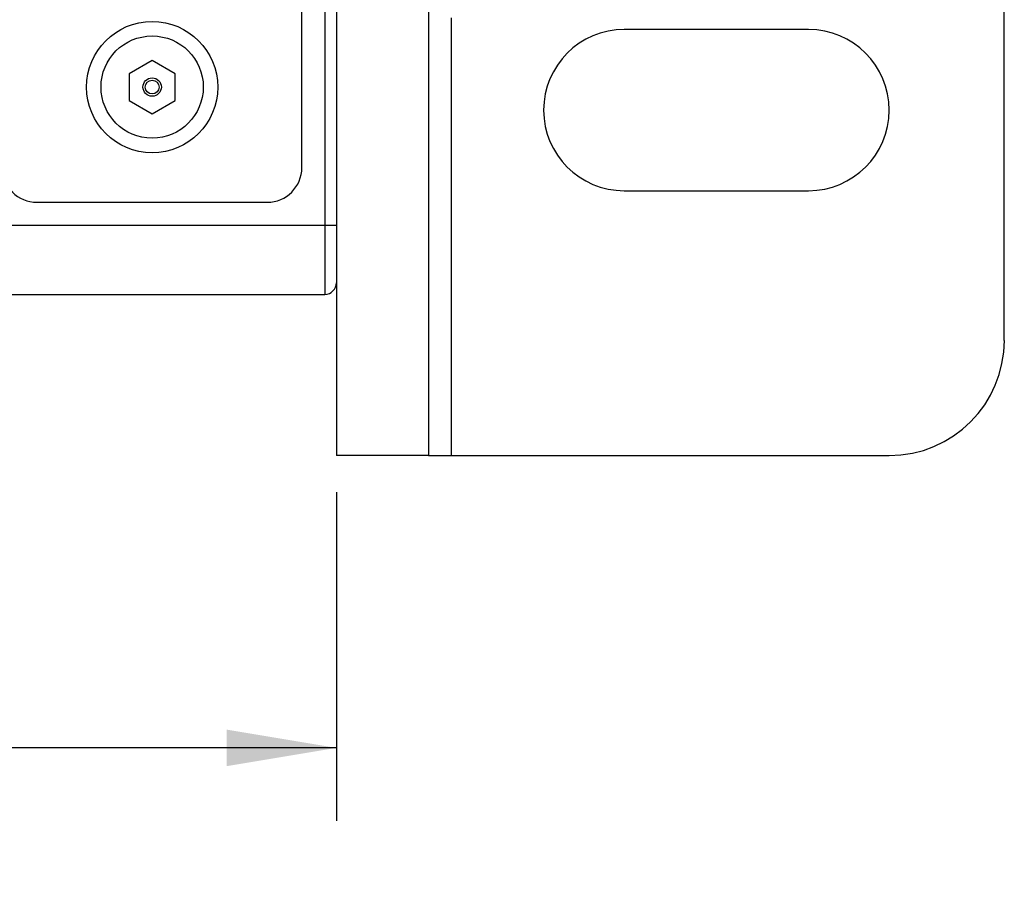
# Model space of a CAD drawing. Units: inches. Extents: x 0.5 to 33.6, y 0.5 to 21.6.
# Drawn here: x 24.9 to 26.6, y 4.6 to 6.1 of the extents above; entities that cross this region are included whole.
import ezdxf

# ---------------------------------------------------------------- set-up
doc = ezdxf.new("R2010")
doc.units = ezdxf.units.IN
doc.header["$LTSCALE"] = 1.87
doc.header["$MEASUREMENT"] = 0
doc.layers.get('0').update_dxf_attribs({"linetype": 'CONTINUOUS'})
for name, color, linetype in [('AXIS', 7, 'CONTINUOUS'), ('AXIS_COSMETIC_THREADS', 7, 'CONTINUOUS'), ('SCHEME_DIMS', 7, 'CONTINUOUS')]:
    doc.layers.add(name, color=color, linetype=linetype)
doc.dimstyles.new('DIMSTYLE_1', dxfattribs={"dimtxt": 0.1, "dimasz": 0.1875, "dimexe": 0.125, "dimexo": 0.0625, "dimgap": 0.1, "dimtad": 0, "dimtih": 1, "dimtoh": 1, "dimdec": 1, "dimzin": 4, "dimdsep": 46, "dimtxsty": 'STANDARD', "dimblk": '_FILLED', "dimblk1": '_FILLED', "dimblk2": '_FILLED', "dimcen": 0.09, "dimadec": 3, "dimazin": 1, "dimtp": 0.1, "dimtm": 0.1, "dimtfac": 1, "dimtdec": 3, "dimtofl": 0, "dimtmove": 0, "dimatfit": 3, "dimldrblk": '_FILLED', "dimfxl": 1, "dimtolj": 1, "dimtzin": 4, "dimarcsym": 0})

# ---------------------------------------------------------------- blocks, each defined once
blk = doc.blocks.new('_FILLED')
at = {"color": 0, "linetype": 'BYBLOCK'}
blk.add_solid([(0, 0), (-1, 0.1667), (-1, -0.1667)], dxfattribs=at)
blk = doc.blocks.new('*D9')
at = {"layer": 'SCHEME_DIMS', "color": 7, "linetype": 'CONTINUOUS'}
for p, q in [((23.2623, 5.7913), (23.2623, 4.7367)), ((25.4749, 5.2992), (25.4749, 4.7367)), ((23.2623, 4.8617), (23.9686, 4.8617)), ((25.4749, 4.8617), (24.7686, 4.8617))]:
    blk.add_line(p, q, dxfattribs=at)
at = {"layer": 'SCHEME_DIMS', "color": 7, "linetype": 'CONTINUOUS', "xscale": 0.1875, "yscale": 0.1875, "zscale": 0.1875, "rotation": 180}
blk.add_blockref('_FILLED', (23.2623, 4.8617), dxfattribs=at)
at = {"layer": 'SCHEME_DIMS', "color": 7, "linetype": 'CONTINUOUS', "xscale": 0.1875, "yscale": 0.1875, "zscale": 0.1875}
blk.add_blockref('_FILLED', (25.4749, 4.8617), dxfattribs=at)
at = {"layer": 'SCHEME_DIMS', "color": 7, "linetype": 'CONTINUOUS', "insert": (24.2686, 4.9117), "char_height": 0.1, "width": 0.6, "attachment_point": 2, "line_spacing_factor": 0.9}
blk.add_mtext('56.2\\P[2.21]', dxfattribs=at)

msp = doc.modelspace()

# ---------------------------------------------------------------- linework, layer by layer
at = {"color": 7, "linetype": 'CONTINUOUS'}
for p, q in [((26.6166, 5.5585), (26.6166, 7.1333)), ((25.4552, 7.0546), (25.4552, 5.6372)), ((25.4159, 5.8538), (25.4159, 6.838)), ((25.6718, 5.3617), (25.6718, 6.1099)), ((25.16, 6.037), (25.1206, 6.0143)), ((25.1993, 6.0143), (25.16, 6.037)), ((25.1206, 6.0143), (25.1206, 5.9688)), ((25.1993, 5.9688), (25.1993, 6.0143)), ((25.1206, 5.9688), (25.16, 5.9461)), ((25.16, 5.9461), (25.1993, 5.9688)), ((25.4749, 5.8836), (25.4749, 5.6569)), ((24.9631, 5.7947), (25.3568, 5.7947)), ((10.8292, 5.7554), (25.4749, 5.7554)), ((10.8489, 5.6372), (25.4552, 5.6372)), ((25.6324, 5.3617), (26.4198, 5.3617))]:
    msp.add_line(p, q, dxfattribs=at)
for radius in [0.0157, 0.0118]:
    msp.add_circle((25.16, 5.9916), radius, dxfattribs=at)
for centre, radius, start, end in [((24.9631, 5.8538), 0.0591, 180, 270), ((25.3568, 5.8538), 0.0591, 270, 360), ((25.4552, 5.6569), 0.0197, 270, 360), ((26.4198, 5.5585), 0.1969, 270, 360)]:
    msp.add_arc(centre, radius, start, end, dxfattribs=at)
at = {"layer": 'AXIS', "color": 7, "linetype": 'CONTINUOUS'}
for p, q in [((25.6324, 7.3302), (25.6324, 5.3617)), ((25.4749, 6.8096), (25.4749, 5.8822)), ((26.282, 6.09), (25.967, 6.09)), ((25.967, 5.8144), (26.282, 5.8144)), ((25.4749, 5.6569), (25.4749, 5.3617)), ((25.6324, 5.3617), (25.4749, 5.3617))]:
    msp.add_line(p, q, dxfattribs=at)
for centre, start, end in [((25.967, 5.9522), 90, 270), ((26.282, 5.9522), 270, 90)]:
    msp.add_arc(centre, 0.1378, start, end, dxfattribs=at)
at = {"layer": 'AXIS_COSMETIC_THREADS', "color": 7, "linetype": 'CONTINUOUS'}
for radius in [0.1122, 0.0874]:
    msp.add_circle((25.16, 5.9916), radius, dxfattribs=at)

# ---------------------------------------------------------------- dimensions: what is measured, and where the dimension line sits
at = {"layer": 'SCHEME_DIMS', "color": 7, "linetype": 'CONTINUOUS'}
dim = msp.add_linear_dim(base=(23.2623, 4.8617), p1=(25.4749, 5.3617), p2=(23.2623, 5.8538), angle=180, text='<>\\P[]', dimstyle='DIMSTYLE_1', dxfattribs=at)
dim.commit()
dim.dimension.update_dxf_attribs({"geometry": '*D9', "text_midpoint": (24.3686, 4.7867), "dimtype": 160})

doc.saveas('drawing.dxf')
